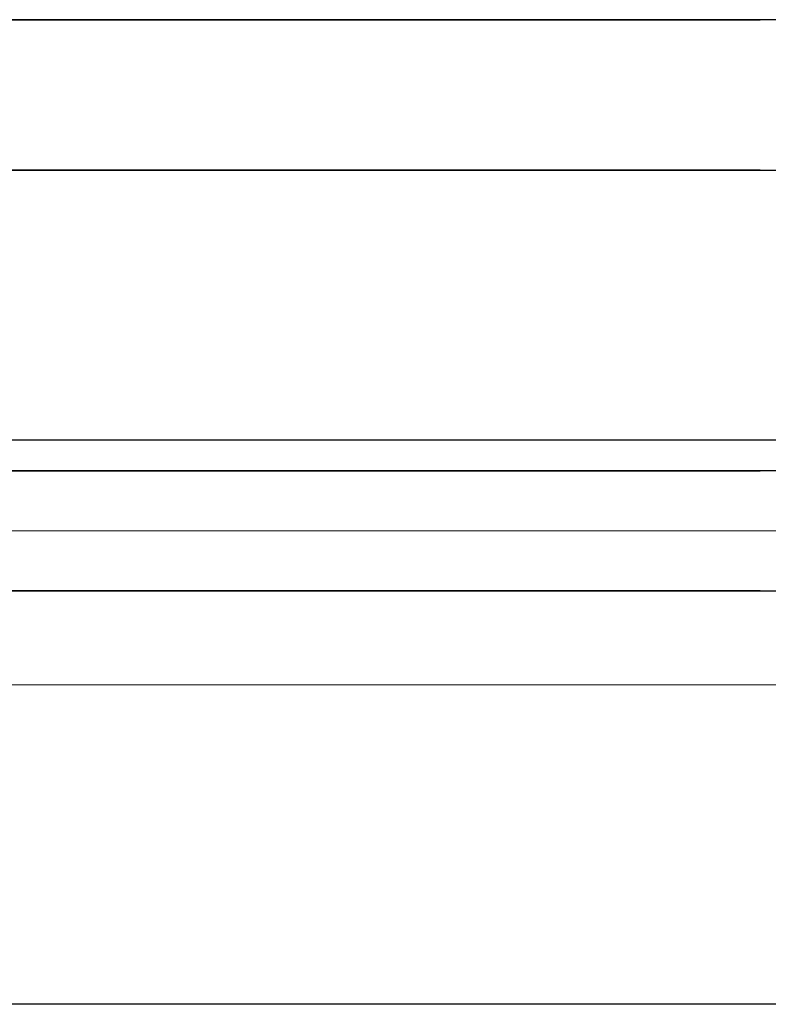
# Model space of a CAD drawing. Units: millimetres. Extents: x 1961 to 2459, y 1072 to 1218.
# Drawn here: x 2181 to 2182, y 1182 to 1182 of the extents above; entities that cross this region are included whole.
import ezdxf

# ---------------------------------------------------------------- set-up
doc = ezdxf.new("R2010")
doc.units = ezdxf.units.MM
doc.layers.add('0.25_C', color=7, linetype='Continuous', lineweight=13)
doc.layers.add('00_PERFILES', color=7, linetype='Continuous', lineweight=9)
doc.layers.add('MOSCA', color=250, linetype='Continuous')
doc.layers.add('VIDRIO', color=251, linetype='Continuous')

# ---------------------------------------------------------------- blocks, each defined once
blk = doc.blocks.new('SECCION')
at = {"layer": 'MOSCA'}
for p, q in [((2189.323108, 1182.339096), (2181.273108, 1182.339096)), ((2189.323108, 1182.309096), (2181.273108, 1182.309096))]:
    blk.add_line(p, q, dxfattribs=at)

msp = doc.modelspace()

# ---------------------------------------------------------------- linework, layer by layer
at = {"layer": '0.25_C'}
for p, q in [((2182.228327, 1182.334278, 0), (2181.476903, 1182.334278, 0)), ((2181.476903, 1182.334278, 0), (2181.534244, 1182.334278, 0))]:
    msp.add_line(p, q, dxfattribs=at)
at = {"layer": '00_PERFILES'}
for p, q in [((2182.213327, 1182.326088, 0), (2181.476903, 1182.326088, 0)), ((2181.491903, 1182.326088, 0), (2181.534244, 1182.326088, 0))]:
    msp.add_line(p, q, dxfattribs=at)
at = {"layer": 'VIDRIO'}
for p, q in [((2182.227327, 1182.361468, 0), (2181.476903, 1182.361468, 0)), ((2181.477903, 1182.361468, 0), (2181.534244, 1182.361468, 0)), ((2181.476903, 1182.353468, 0), (2182.228327, 1182.353468, 0)), ((2181.534244, 1182.353468, 0), (2181.476903, 1182.353468, 0)), ((2182.228327, 1182.337468, 0), (2181.476903, 1182.337468, 0)), ((2181.476903, 1182.337468, 0), (2181.534244, 1182.337468, 0)), ((2181.476903, 1182.331088, 0), (2182.227327, 1182.331088, 0)), ((2181.534244, 1182.331088, 0), (2181.477903, 1182.331088, 0))]:
    msp.add_line(p, q, dxfattribs=at)

# ---------------------------------------------------------------- block references
at = {"layer": 'MOSCA'}
msp.add_blockref('SECCION', (0, 0), dxfattribs=at)

doc.saveas('drawing.dxf')
